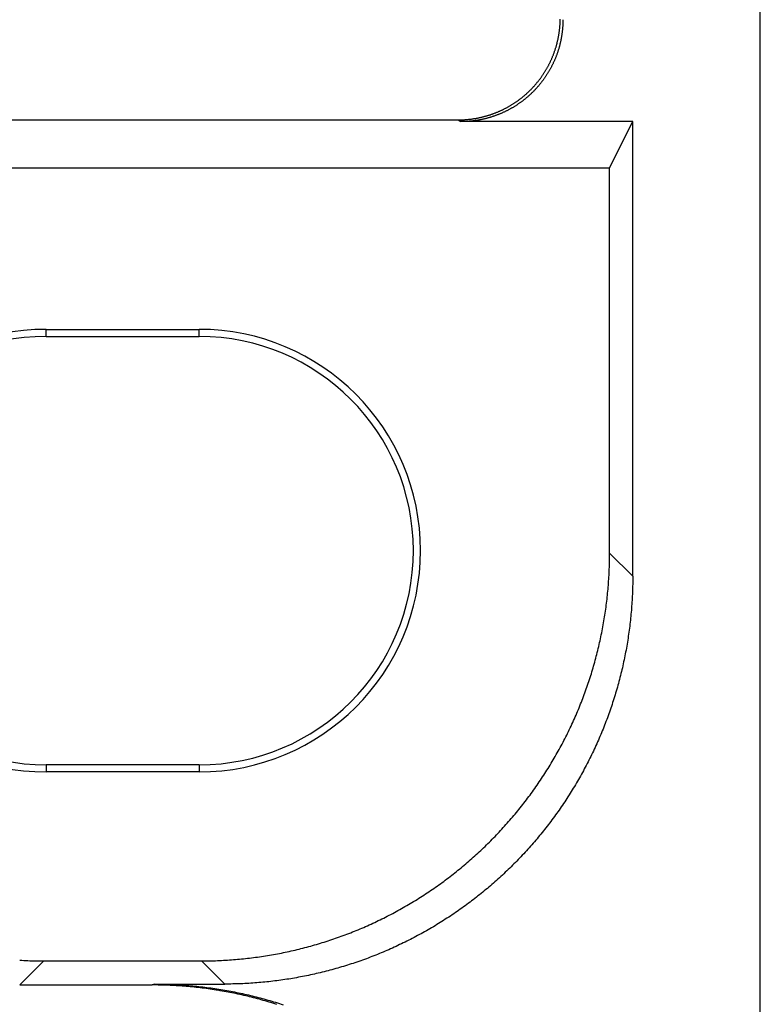
# Model space of a CAD drawing. Extents: x -135 to 107, y -73 to 95.
# Drawn here: x 49 to 56, y 24 to 34 of the extents above; entities that cross this region are included whole.
import ezdxf

# ---------------------------------------------------------------- set-up
doc = ezdxf.new("R2010")
doc.units = 0
doc.header["$LTSCALE"] = 1.28622
doc.header["$MEASUREMENT"] = 0
doc.layers.get('0').update_dxf_attribs({"linetype": 'CONTINUOUS'})

msp = doc.modelspace()

# ---------------------------------------------------------------- linework, layer by layer
at = {"color": 7, "linetype": 'Continuous'}
for p, q in [((56.3484, -16.1073), (56.3484, 37.3946)), ((45.0897, 32.8675), (53.3878, 32.8675)), ((53.3878, 32.8675), (53.414, 32.85)), ((55.0984, 32.85), (53.414, 32.85)), ((54.8715, 32.3962), (55.0984, 32.85)), ((55.0984, 28.3935), (55.0984, 32.85)), ((45.3253, 32.3962), (54.8715, 32.3962)), ((54.8715, 28.6204), (54.8715, 32.3962)), ((49.3484, 30.7437), (49.3484, 30.8135)), ((49.3484, 30.8135), (50.8484, 30.8135)), ((50.8484, 30.7437), (50.8484, 30.8135)), ((49.3484, 30.7437), (50.8484, 30.7437)), ((55.0984, 28.3935), (54.8715, 28.6204)), ((49.3484, 26.5437), (49.3484, 26.4739)), ((50.8484, 26.5437), (49.3484, 26.5437)), ((50.8484, 26.4739), (49.3484, 26.4739)), ((50.8484, 26.5437), (50.8484, 26.4739)), ((49.0895, 24.385), (49.3252, 24.6206)), ((49.3252, 24.6206), (50.8717, 24.6206)), ((51.0986, 24.3937), (50.8717, 24.6206)), ((49.0895, 24.385), (50.3872, 24.385)), ((50.4134, 24.3937), (50.3872, 24.385)), ((50.4134, 24.3937), (51.0986, 24.3937))]:
    msp.add_line(p, q, dxfattribs=at)
at = {"color": 7}
for points in [[(53.3878, 32.8675, 0), (53.3939, 32.8675, 0), (53.4001, 32.8676, 0), (53.4062, 32.8677, 0), (53.4123, 32.8678, 0), (53.4185, 32.868, 0), (53.4246, 32.8682, 0), (53.4308, 32.8684, 0), (53.4369, 32.8687, 0), (53.443, 32.869, 0), (53.4492, 32.8694, 0), (53.4553, 32.8698, 0), (53.4614, 32.8702, 0), (53.4676, 32.8707, 0), (53.4737, 32.8712, 0), (53.4798, 32.8718, 0), (53.486, 32.8724, 0), (53.4921, 32.873, 0), (53.4982, 32.8737, 0), (53.5043, 32.8744, 0), (53.5104, 32.8751, 0), (53.5166, 32.8759, 0), (53.5227, 32.8767, 0), (53.5288, 32.8775, 0), (53.5349, 32.8784, 0), (53.541, 32.8793, 0), (53.547, 32.8803, 0), (53.5531, 32.8813, 0), (53.5592, 32.8823, 0), (53.5653, 32.8834, 0), (53.5713, 32.8845, 0), (53.5774, 32.8857, 0), (53.5834, 32.8869, 0), (53.5895, 32.8881, 0), (53.5955, 32.8894, 0), (53.6016, 32.8907, 0), (53.6076, 32.892, 0), (53.6136, 32.8934, 0), (53.6196, 32.8948, 0), (53.6256, 32.8962, 0), (53.6316, 32.8977, 0), (53.6376, 32.8992, 0), (53.6435, 32.9008, 0), (53.6495, 32.9024, 0), (53.6554, 32.904, 0), (53.6614, 32.9056, 0), (53.6673, 32.9073, 0), (53.6732, 32.9091, 0), (53.6791, 32.9109, 0), (53.685, 32.9127, 0), (53.6909, 32.9145, 0), (53.6968, 32.9164, 0), (53.7026, 32.9183, 0), (53.7085, 32.9203, 0), (53.7143, 32.9223, 0), (53.7201, 32.9243, 0), (53.7259, 32.9264, 0), (53.7317, 32.9285, 0), (53.7375, 32.9306, 0), (53.7433, 32.9328, 0), (53.749, 32.935, 0), (53.7548, 32.9372, 0), (53.7605, 32.9395, 0), (53.7662, 32.9418, 0), (53.7719, 32.9442, 0), (53.7776, 32.9465, 0), (53.7832, 32.949, 0), (53.7889, 32.9514, 0), (53.7945, 32.9539, 0), (53.8001, 32.9564, 0), (53.8057, 32.959, 0), (53.8113, 32.9616, 0), (53.8169, 32.9642, 0), (53.8225, 32.9669, 0), (53.828, 32.9696, 0), (53.8335, 32.9723, 0), (53.839, 32.975, 0), (53.8445, 32.9778, 0), (53.85, 32.9807, 0), (53.8554, 32.9835, 0), (53.8609, 32.9864, 0), (53.8663, 32.9894, 0), (53.8717, 32.9923, 0), (53.8771, 32.9953, 0), (53.8824, 32.9983, 0), (53.8878, 33.0014, 0), (53.8931, 33.0045, 0), (53.8984, 33.0076, 0), (53.9037, 33.0108, 0), (53.9089, 33.014, 0), (53.9142, 33.0172, 0), (53.9194, 33.0205, 0), (53.9246, 33.0237, 0), (53.9298, 33.0271, 0), (53.935, 33.0304, 0), (53.9401, 33.0338, 0), (53.9452, 33.0372, 0), (53.9503, 33.0407, 0), (53.9554, 33.0441, 0), (53.9605, 33.0476, 0), (53.9655, 33.0512, 0), (53.9705, 33.0548, 0), (53.9755, 33.0584, 0), (53.9805, 33.062, 0), (53.9854, 33.0657, 0), (53.9903, 33.0694, 0), (53.9952, 33.0731, 0), (54.0001, 33.0768, 0), (54.005, 33.0806, 0), (54.0098, 33.0845, 0), (54.0146, 33.0883, 0), (54.0194, 33.0922, 0), (54.0242, 33.0961, 0), (54.0289, 33.1, 0), (54.0336, 33.104, 0), (54.0383, 33.108, 0), (54.043, 33.112, 0), (54.0476, 33.1161, 0), (54.0522, 33.1201, 0), (54.0568, 33.1242, 0), (54.0614, 33.1284, 0), (54.0659, 33.1325, 0), (54.0704, 33.1367, 0), (54.0749, 33.1409, 0), (54.0794, 33.1452, 0), (54.0838, 33.1495, 0), (54.0882, 33.1538, 0), (54.0926, 33.1581, 0), (54.097, 33.1625, 0), (54.1013, 33.1668, 0), (54.1056, 33.1712, 0), (54.1099, 33.1757, 0), (54.1141, 33.1801, 0), (54.1183, 33.1846, 0), (54.1225, 33.1891, 0), (54.1267, 33.1937, 0), (54.1308, 33.1982, 0), (54.1349, 33.2028, 0), (54.139, 33.2074, 0), (54.1431, 33.2121, 0), (54.1471, 33.2167, 0), (54.1511, 33.2214, 0), (54.1551, 33.2261, 0), (54.159, 33.2309, 0), (54.1629, 33.2356, 0), (54.1668, 33.2404, 0), (54.1706, 33.2452, 0), (54.1744, 33.2501, 0), (54.1782, 33.2549, 0), (54.182, 33.2598, 0), (54.1857, 33.2647, 0), (54.1894, 33.2696, 0), (54.1931, 33.2746, 0), (54.1967, 33.2795, 0), (54.2003, 33.2845, 0), (54.2039, 33.2895, 0), (54.2074, 33.2946, 0), (54.211, 33.2996, 0), (54.2144, 33.3047, 0), (54.2179, 33.3098, 0), (54.2213, 33.3149, 0), (54.2247, 33.3201, 0), (54.228, 33.3252, 0), (54.2314, 33.3304, 0), (54.2347, 33.3356, 0), (54.2379, 33.3408, 0), (54.2411, 33.3461, 0), (54.2443, 33.3514, 0), (54.2475, 33.3566, 0), (54.2506, 33.3619, 0), (54.2537, 33.3673, 0), (54.2568, 33.3726, 0), (54.2598, 33.378, 0), (54.2628, 33.3833, 0), (54.2658, 33.3887, 0), (54.2687, 33.3942, 0), (54.2716, 33.3996, 0), (54.2745, 33.405, 0), (54.2773, 33.4105, 0), (54.2801, 33.416, 0), (54.2828, 33.4215, 0), (54.2856, 33.427, 0), (54.2883, 33.4326, 0), (54.2909, 33.4381, 0), (54.2936, 33.4437, 0), (54.2961, 33.4493, 0), (54.2987, 33.4549, 0), (54.3012, 33.4605, 0), (54.3037, 33.4661, 0), (54.3062, 33.4718, 0), (54.3086, 33.4774, 0), (54.311, 33.4831, 0), (54.3133, 33.4888, 0), (54.3156, 33.4945, 0), (54.3179, 33.5002, 0), (54.3202, 33.506, 0), (54.3224, 33.5117, 0), (54.3245, 33.5175, 0), (54.3267, 33.5233, 0), (54.3288, 33.5291, 0), (54.3309, 33.5349, 0), (54.3329, 33.5407, 0), (54.3349, 33.5465, 0), (54.3368, 33.5524, 0), (54.3388, 33.5582, 0), (54.3406, 33.5641, 0), (54.3425, 33.57, 0), (54.3443, 33.5759, 0), (54.3461, 33.5818, 0), (54.3478, 33.5877, 0), (54.3495, 33.5936, 0), (54.3512, 33.5996, 0), (54.3528, 33.6055, 0), (54.3544, 33.6115, 0), (54.356, 33.6174, 0), (54.3575, 33.6234, 0), (54.359, 33.6294, 0), (54.3604, 33.6354, 0), (54.3618, 33.6414, 0), (54.3632, 33.6474, 0), (54.3645, 33.6534, 0), (54.3658, 33.6595, 0), (54.3671, 33.6655, 0), (54.3683, 33.6715, 0), (54.3695, 33.6776, 0), (54.3706, 33.6837, 0), (54.3718, 33.6897, 0), (54.3728, 33.6958, 0), (54.3739, 33.7019, 0), (54.3749, 33.7079, 0), (54.3758, 33.714, 0), (54.3768, 33.7201, 0), (54.3776, 33.7262, 0), (54.3785, 33.7323, 0), (54.3793, 33.7384, 0), (54.3801, 33.7445, 0), (54.3808, 33.7507, 0), (54.3815, 33.7568, 0), (54.3822, 33.7629, 0), (54.3828, 33.769, 0), (54.3834, 33.7752, 0), (54.384, 33.7813, 0), (54.3845, 33.7874, 0), (54.3849, 33.7935, 0), (54.3854, 33.7997, 0), (54.3858, 33.8058, 0), (54.3861, 33.812, 0), (54.3865, 33.8181, 0), (54.3868, 33.8242, 0), (54.387, 33.8304, 0), (54.3872, 33.8365, 0), (54.3874, 33.8426, 0), (54.3875, 33.8488, 0), (54.3876, 33.8549, 0)], [(54.4139, 33.8497, 0), (54.4139, 33.8436, 0), (54.4138, 33.8375, 0), (54.4137, 33.8313, 0), (54.4136, 33.8252, 0), (54.4134, 33.8191, 0), (54.4132, 33.8129, 0), (54.4129, 33.8068, 0), (54.4127, 33.8006, 0), (54.4123, 33.7945, 0), (54.412, 33.7884, 0), (54.4116, 33.7822, 0), (54.4111, 33.7761, 0), (54.4107, 33.77, 0), (54.4101, 33.7638, 0), (54.4096, 33.7577, 0), (54.409, 33.7516, 0), (54.4084, 33.7454, 0), (54.4077, 33.7393, 0), (54.407, 33.7332, 0), (54.4063, 33.7271, 0), (54.4055, 33.721, 0), (54.4047, 33.7149, 0), (54.4038, 33.7088, 0), (54.4029, 33.7027, 0), (54.402, 33.6966, 0), (54.4011, 33.6905, 0), (54.4001, 33.6844, 0), (54.399, 33.6783, 0), (54.3979, 33.6723, 0), (54.3968, 33.6662, 0), (54.3957, 33.6601, 0), (54.3945, 33.6541, 0), (54.3933, 33.648, 0), (54.392, 33.642, 0), (54.3907, 33.636, 0), (54.3894, 33.63, 0), (54.388, 33.6239, 0), (54.3866, 33.6179, 0), (54.3851, 33.6119, 0), (54.3837, 33.606, 0), (54.3821, 33.6, 0), (54.3806, 33.594, 0), (54.379, 33.5881, 0), (54.3774, 33.5821, 0), (54.3757, 33.5762, 0), (54.374, 33.5702, 0), (54.3723, 33.5643, 0), (54.3705, 33.5584, 0), (54.3687, 33.5525, 0), (54.3668, 33.5466, 0), (54.3649, 33.5408, 0), (54.363, 33.5349, 0), (54.3611, 33.5291, 0), (54.3591, 33.5232, 0), (54.357, 33.5174, 0), (54.355, 33.5116, 0), (54.3529, 33.5058, 0), (54.3507, 33.5, 0), (54.3486, 33.4943, 0), (54.3464, 33.4885, 0), (54.3441, 33.4828, 0), (54.3418, 33.4771, 0), (54.3395, 33.4714, 0), (54.3372, 33.4657, 0), (54.3348, 33.46, 0), (54.3324, 33.4543, 0), (54.3299, 33.4487, 0), (54.3274, 33.443, 0), (54.3249, 33.4374, 0), (54.3223, 33.4318, 0), (54.3197, 33.4262, 0), (54.3171, 33.4207, 0), (54.3145, 33.4151, 0), (54.3118, 33.4096, 0), (54.309, 33.404, 0), (54.3063, 33.3985, 0), (54.3035, 33.3931, 0), (54.3006, 33.3876, 0), (54.2978, 33.3821, 0), (54.2949, 33.3767, 0), (54.292, 33.3713, 0), (54.289, 33.3659, 0), (54.286, 33.3605, 0), (54.283, 33.3551, 0), (54.2799, 33.3498, 0), (54.2768, 33.3445, 0), (54.2737, 33.3392, 0), (54.2705, 33.3339, 0), (54.2673, 33.3286, 0), (54.2641, 33.3234, 0), (54.2608, 33.3182, 0), (54.2576, 33.313, 0), (54.2542, 33.3078, 0), (54.2509, 33.3026, 0), (54.2475, 33.2975, 0), (54.2441, 33.2923, 0), (54.2406, 33.2872, 0), (54.2371, 33.2822, 0), (54.2336, 33.2771, 0), (54.2301, 33.2721, 0), (54.2265, 33.2671, 0), (54.2229, 33.2621, 0), (54.2193, 33.2571, 0), (54.2156, 33.2522, 0), (54.2119, 33.2472, 0), (54.2082, 33.2423, 0), (54.2044, 33.2375, 0), (54.2006, 33.2326, 0), (54.1968, 33.2278, 0), (54.193, 33.223, 0), (54.1891, 33.2182, 0), (54.1852, 33.2134, 0), (54.1812, 33.2087, 0), (54.1773, 33.204, 0), (54.1733, 33.1993, 0), (54.1693, 33.1946, 0), (54.1652, 33.19, 0), (54.1611, 33.1854, 0), (54.157, 33.1808, 0), (54.1529, 33.1762, 0), (54.1487, 33.1717, 0), (54.1445, 33.1672, 0), (54.1403, 33.1627, 0), (54.1361, 33.1582, 0), (54.1318, 33.1538, 0), (54.1275, 33.1494, 0), (54.1231, 33.145, 0), (54.1188, 33.1406, 0), (54.1144, 33.1363, 0), (54.11, 33.132, 0), (54.1056, 33.1277, 0), (54.1011, 33.1235, 0), (54.0966, 33.1193, 0), (54.0921, 33.1151, 0), (54.0876, 33.1109, 0), (54.083, 33.1068, 0), (54.0784, 33.1027, 0), (54.0738, 33.0986, 0), (54.0692, 33.0945, 0), (54.0645, 33.0905, 0), (54.0598, 33.0865, 0), (54.0551, 33.0826, 0), (54.0504, 33.0786, 0), (54.0456, 33.0747, 0), (54.0408, 33.0708, 0), (54.036, 33.067, 0), (54.0312, 33.0632, 0), (54.0263, 33.0594, 0), (54.0214, 33.0556, 0), (54.0165, 33.0519, 0), (54.0116, 33.0482, 0), (54.0067, 33.0445, 0), (54.0017, 33.0409, 0), (53.9967, 33.0373, 0), (53.9917, 33.0337, 0), (53.9866, 33.0302, 0), (53.9816, 33.0267, 0), (53.9765, 33.0232, 0), (53.9714, 33.0198, 0), (53.9663, 33.0163, 0), (53.9611, 33.013, 0), (53.956, 33.0096, 0), (53.9508, 33.0063, 0), (53.9456, 33.003, 0), (53.9404, 32.9997, 0), (53.9351, 32.9965, 0), (53.9299, 32.9933, 0), (53.9246, 32.9902, 0), (53.9193, 32.987, 0), (53.9139, 32.9839, 0), (53.9086, 32.9809, 0), (53.9032, 32.9779, 0), (53.8979, 32.9749, 0), (53.8925, 32.9719, 0), (53.887, 32.969, 0), (53.8816, 32.9661, 0), (53.8762, 32.9632, 0), (53.8707, 32.9604, 0), (53.8652, 32.9576, 0), (53.8597, 32.9548, 0), (53.8542, 32.9521, 0), (53.8486, 32.9494, 0), (53.8431, 32.9467, 0), (53.8375, 32.9441, 0), (53.8319, 32.9415, 0), (53.8263, 32.939, 0), (53.8207, 32.9365, 0), (53.8151, 32.934, 0), (53.8094, 32.9315, 0), (53.8038, 32.9291, 0), (53.7981, 32.9267, 0), (53.7924, 32.9244, 0), (53.7867, 32.922, 0), (53.7809, 32.9198, 0), (53.7752, 32.9175, 0), (53.7695, 32.9153, 0), (53.7637, 32.9131, 0), (53.7579, 32.911, 0), (53.7521, 32.9089, 0), (53.7463, 32.9068, 0), (53.7405, 32.9048, 0), (53.7347, 32.9028, 0), (53.7288, 32.9009, 0), (53.723, 32.8989, 0), (53.7171, 32.8971, 0), (53.7112, 32.8952, 0), (53.7053, 32.8934, 0), (53.6994, 32.8916, 0), (53.6935, 32.8899, 0), (53.6876, 32.8882, 0), (53.6816, 32.8865, 0), (53.6757, 32.8849, 0), (53.6697, 32.8833, 0), (53.6637, 32.8818, 0), (53.6578, 32.8802, 0), (53.6518, 32.8788, 0), (53.6458, 32.8773, 0), (53.6398, 32.8759, 0), (53.6338, 32.8745, 0), (53.6277, 32.8732, 0), (53.6217, 32.8719, 0), (53.6157, 32.8706, 0), (53.6096, 32.8694, 0), (53.6036, 32.8682, 0), (53.5975, 32.8671, 0), (53.5915, 32.866, 0), (53.5854, 32.8649, 0), (53.5793, 32.8639, 0), (53.5732, 32.8629, 0), (53.5671, 32.8619, 0), (53.561, 32.861, 0), (53.555, 32.8601, 0), (53.5488, 32.8592, 0), (53.5427, 32.8584, 0), (53.5366, 32.8576, 0), (53.5305, 32.8569, 0), (53.5244, 32.8562, 0), (53.5183, 32.8555, 0), (53.5122, 32.8549, 0), (53.506, 32.8543, 0), (53.4999, 32.8538, 0), (53.4938, 32.8533, 0), (53.4876, 32.8528, 0), (53.4815, 32.8523, 0), (53.4754, 32.8519, 0), (53.4692, 32.8516, 0), (53.4631, 32.8513, 0), (53.4569, 32.851, 0), (53.4508, 32.8507, 0), (53.4447, 32.8505, 0), (53.4385, 32.8503, 0), (53.4324, 32.8502, 0), (53.4263, 32.8501, 0), (53.4201, 32.8501, 0), (53.414, 32.85, 0)], [(50.8717, 24.6206, 0), (50.8913, 24.6206, 0), (50.911, 24.6208, 0), (50.9306, 24.621, 0), (50.9503, 24.6214, 0), (50.97, 24.6218, 0), (50.9896, 24.6223, 0), (51.0093, 24.623, 0), (51.0289, 24.6237, 0), (51.0486, 24.6245, 0), (51.0683, 24.6254, 0), (51.0879, 24.6265, 0), (51.1076, 24.6276, 0), (51.1272, 24.6288, 0), (51.1469, 24.6301, 0), (51.1665, 24.6315, 0), (51.1861, 24.633, 0), (51.2058, 24.6346, 0), (51.2254, 24.6363, 0), (51.245, 24.6381, 0), (51.2646, 24.64, 0), (51.2842, 24.642, 0), (51.3038, 24.6441, 0), (51.3234, 24.6462, 0), (51.343, 24.6485, 0), (51.3625, 24.6509, 0), (51.3821, 24.6533, 0), (51.4016, 24.6559, 0), (51.4212, 24.6586, 0), (51.4407, 24.6613, 0), (51.4602, 24.6642, 0), (51.4797, 24.6671, 0), (51.4991, 24.6701, 0), (51.5186, 24.6733, 0), (51.538, 24.6765, 0), (51.5575, 24.6798, 0), (51.5769, 24.6833, 0), (51.5963, 24.6868, 0), (51.6156, 24.6904, 0), (51.635, 24.6941, 0), (51.6543, 24.6979, 0), (51.6737, 24.7018, 0), (51.693, 24.7058, 0), (51.7122, 24.7099, 0), (51.7315, 24.7141, 0), (51.7507, 24.7184, 0), (51.7699, 24.7227, 0), (51.7891, 24.7272, 0), (51.8083, 24.7318, 0), (51.8275, 24.7364, 0), (51.8466, 24.7412, 0), (51.8657, 24.746, 0), (51.8847, 24.751, 0), (51.9038, 24.756, 0), (51.9228, 24.7612, 0), (51.9418, 24.7664, 0), (51.9608, 24.7717, 0), (51.9797, 24.7771, 0), (51.9986, 24.7826, 0), (52.0175, 24.7882, 0), (52.0364, 24.7939, 0), (52.0552, 24.7997, 0), (52.074, 24.8056, 0), (52.0928, 24.8115, 0), (52.1115, 24.8176, 0), (52.1302, 24.8237, 0), (52.1489, 24.83, 0), (52.1675, 24.8363, 0), (52.1862, 24.8427, 0), (52.2047, 24.8493, 0), (52.2233, 24.8559, 0), (52.2418, 24.8626, 0), (52.2603, 24.8694, 0), (52.2788, 24.8762, 0), (52.2972, 24.8832, 0), (52.3156, 24.8903, 0), (52.3339, 24.8974, 0), (52.3522, 24.9047, 0), (52.3705, 24.912, 0), (52.3887, 24.9194, 0), (52.4069, 24.9269, 0), (52.4251, 24.9345, 0), (52.4432, 24.9422, 0), (52.4613, 24.95, 0), (52.4794, 24.9579, 0), (52.4974, 24.9658, 0), (52.5153, 24.9739, 0), (52.5333, 24.982, 0), (52.5512, 24.9903, 0), (52.569, 24.9986, 0), (52.5868, 25.007, 0), (52.6046, 25.0155, 0), (52.6223, 25.024, 0), (52.64, 25.0327, 0), (52.6577, 25.0414, 0), (52.6753, 25.0503, 0), (52.6928, 25.0592, 0), (52.7103, 25.0682, 0), (52.7278, 25.0773, 0), (52.7452, 25.0865, 0), (52.7626, 25.0958, 0), (52.7799, 25.1051, 0), (52.7972, 25.1146, 0), (52.8144, 25.1241, 0), (52.8316, 25.1337, 0), (52.8488, 25.1434, 0), (52.8659, 25.1532, 0), (52.8829, 25.163, 0), (52.8999, 25.173, 0), (52.9169, 25.183, 0), (52.9338, 25.1931, 0), (52.9506, 25.2033, 0), (52.9674, 25.2136, 0), (52.9842, 25.224, 0), (53.0009, 25.2344, 0), (53.0175, 25.2449, 0), (53.0341, 25.2555, 0), (53.0507, 25.2662, 0), (53.0672, 25.277, 0), (53.0836, 25.2879, 0), (53.1, 25.2988, 0), (53.1163, 25.3098, 0), (53.1326, 25.3209, 0), (53.1488, 25.3321, 0), (53.165, 25.3433, 0), (53.1811, 25.3546, 0), (53.1971, 25.3661, 0), (53.2131, 25.3775, 0), (53.2291, 25.3891, 0), (53.245, 25.4008, 0), (53.2608, 25.4125, 0), (53.2766, 25.4243, 0), (53.2923, 25.4362, 0), (53.3079, 25.4481, 0), (53.3235, 25.4602, 0), (53.3391, 25.4723, 0), (53.3545, 25.4844, 0), (53.3699, 25.4967, 0), (53.3853, 25.5091, 0), (53.4006, 25.5215, 0), (53.4158, 25.534, 0), (53.431, 25.5465, 0), (53.4461, 25.5592, 0), (53.4611, 25.5719, 0), (53.4761, 25.5847, 0), (53.491, 25.5975, 0), (53.5059, 25.6105, 0), (53.5207, 25.6235, 0), (53.5354, 25.6366, 0), (53.55, 25.6497, 0), (53.5646, 25.6629, 0), (53.5792, 25.6762, 0), (53.5936, 25.6896, 0), (53.608, 25.703, 0), (53.6224, 25.7165, 0), (53.6366, 25.7301, 0), (53.6508, 25.7438, 0), (53.665, 25.7575, 0), (53.679, 25.7713, 0), (53.693, 25.7851, 0), (53.7069, 25.7991, 0), (53.7208, 25.8131, 0), (53.7346, 25.8271, 0), (53.7483, 25.8413, 0), (53.762, 25.8555, 0), (53.7755, 25.8697, 0), (53.789, 25.8841, 0), (53.8025, 25.8985, 0), (53.8159, 25.9129, 0), (53.8292, 25.9274, 0), (53.8424, 25.942, 0), (53.8555, 25.9567, 0), (53.8686, 25.9714, 0), (53.8816, 25.9862, 0), (53.8946, 26.0011, 0), (53.9074, 26.016, 0), (53.9202, 26.031, 0), (53.9329, 26.046, 0), (53.9456, 26.0611, 0), (53.9581, 26.0763, 0), (53.9706, 26.0915, 0), (53.983, 26.1068, 0), (53.9954, 26.1221, 0), (54.0076, 26.1376, 0), (54.0198, 26.153, 0), (54.0319, 26.1686, 0), (54.044, 26.1842, 0), (54.0559, 26.1998, 0), (54.0678, 26.2155, 0), (54.0796, 26.2313, 0), (54.0913, 26.2471, 0), (54.103, 26.263, 0), (54.1145, 26.2789, 0), (54.126, 26.2949, 0), (54.1374, 26.311, 0), (54.1488, 26.3271, 0), (54.16, 26.3433, 0), (54.1712, 26.3595, 0), (54.1823, 26.3758, 0), (54.1933, 26.3921, 0), (54.2042, 26.4085, 0), (54.2151, 26.4249, 0), (54.2259, 26.4414, 0), (54.2365, 26.458, 0), (54.2471, 26.4746, 0), (54.2577, 26.4912, 0), (54.2681, 26.5079, 0), (54.2785, 26.5247, 0), (54.2888, 26.5415, 0), (54.299, 26.5583, 0), (54.3091, 26.5752, 0), (54.3191, 26.5922, 0), (54.329, 26.6092, 0), (54.3389, 26.6262, 0), (54.3487, 26.6433, 0), (54.3584, 26.6605, 0), (54.368, 26.6776, 0), (54.3775, 26.6949, 0), (54.387, 26.7122, 0), (54.3963, 26.7295, 0), (54.4056, 26.7469, 0), (54.4148, 26.7643, 0), (54.4239, 26.7818, 0), (54.4329, 26.7993, 0), (54.4418, 26.8168, 0), (54.4506, 26.8344, 0), (54.4594, 26.8521, 0), (54.4681, 26.8698, 0), (54.4766, 26.8875, 0), (54.4851, 26.9053, 0), (54.4935, 26.9231, 0), (54.5018, 26.9409, 0), (54.5101, 26.9588, 0), (54.5182, 26.9767, 0), (54.5262, 26.9947, 0), (54.5342, 27.0127, 0), (54.5421, 27.0308, 0), (54.5499, 27.0489, 0), (54.5575, 27.067, 0), (54.5651, 27.0852, 0), (54.5727, 27.1034, 0), (54.5801, 27.1216, 0), (54.5874, 27.1399, 0), (54.5947, 27.1582, 0), (54.6018, 27.1765, 0), (54.6089, 27.1949, 0), (54.6159, 27.2133, 0), (54.6227, 27.2318, 0), (54.6295, 27.2503, 0), (54.6362, 27.2688, 0), (54.6428, 27.2873, 0), (54.6494, 27.3059, 0), (54.6558, 27.3245, 0), (54.6621, 27.3432, 0), (54.6684, 27.3619, 0), (54.6745, 27.3806, 0), (54.6806, 27.3993, 0), (54.6865, 27.4181, 0), (54.6924, 27.4369, 0), (54.6982, 27.4557, 0), (54.7039, 27.4746, 0), (54.7095, 27.4935, 0), (54.715, 27.5124, 0), (54.7204, 27.5313, 0), (54.7257, 27.5503, 0), (54.7309, 27.5693, 0), (54.7361, 27.5883, 0), (54.7411, 27.6073, 0), (54.746, 27.6264, 0), (54.7509, 27.6455, 0), (54.7556, 27.6646, 0), (54.7603, 27.6838, 0), (54.7649, 27.7029, 0), (54.7693, 27.7221, 0), (54.7737, 27.7414, 0), (54.778, 27.7606, 0), (54.7822, 27.7798, 0), (54.7863, 27.7991, 0), (54.7903, 27.8184, 0), (54.7942, 27.8377, 0), (54.798, 27.8571, 0), (54.8017, 27.8764, 0), (54.8053, 27.8958, 0), (54.8088, 27.9152, 0), (54.8122, 27.9346, 0), (54.8156, 27.9541, 0), (54.8188, 27.9735, 0), (54.8219, 27.993, 0), (54.825, 28.0124, 0), (54.8279, 28.0319, 0), (54.8308, 28.0514, 0), (54.8335, 28.0709, 0), (54.8362, 28.0905, 0), (54.8387, 28.11, 0), (54.8412, 28.1296, 0), (54.8436, 28.1491, 0), (54.8459, 28.1687, 0), (54.848, 28.1883, 0), (54.8501, 28.2079, 0), (54.8521, 28.2275, 0), (54.854, 28.2471, 0), (54.8558, 28.2667, 0), (54.8575, 28.2863, 0), (54.8591, 28.3059, 0), (54.8606, 28.3256, 0), (54.862, 28.3452, 0), (54.8633, 28.3649, 0), (54.8645, 28.3845, 0), (54.8656, 28.4042, 0), (54.8666, 28.4238, 0), (54.8676, 28.4435, 0), (54.8684, 28.4631, 0), (54.8691, 28.4828, 0), (54.8698, 28.5025, 0), (54.8703, 28.5221, 0), (54.8707, 28.5418, 0), (54.8711, 28.5615, 0), (54.8713, 28.5811, 0), (54.8715, 28.6008, 0), (54.8715, 28.6204, 0)], [(55.0984, 28.3935, 0), (55.0984, 28.3739, 0), (55.0982, 28.3542, 0), (55.098, 28.3346, 0), (55.0976, 28.3149, 0), (55.0972, 28.2952, 0), (55.0967, 28.2756, 0), (55.096, 28.2559, 0), (55.0953, 28.2362, 0), (55.0945, 28.2166, 0), (55.0935, 28.1969, 0), (55.0925, 28.1773, 0), (55.0914, 28.1576, 0), (55.0902, 28.138, 0), (55.0889, 28.1183, 0), (55.0875, 28.0987, 0), (55.086, 28.079, 0), (55.0844, 28.0594, 0), (55.0827, 28.0398, 0), (55.0809, 28.0202, 0), (55.079, 28.0006, 0), (55.077, 27.981, 0), (55.0749, 27.9614, 0), (55.0728, 27.9418, 0), (55.0705, 27.9222, 0), (55.0681, 27.9027, 0), (55.0656, 27.8831, 0), (55.0631, 27.8636, 0), (55.0604, 27.844, 0), (55.0577, 27.8245, 0), (55.0548, 27.805, 0), (55.0519, 27.7855, 0), (55.0488, 27.7661, 0), (55.0457, 27.7466, 0), (55.0425, 27.7272, 0), (55.0391, 27.7077, 0), (55.0357, 27.6883, 0), (55.0322, 27.6689, 0), (55.0286, 27.6495, 0), (55.0249, 27.6302, 0), (55.0211, 27.6108, 0), (55.0172, 27.5915, 0), (55.0132, 27.5722, 0), (55.0091, 27.553, 0), (55.0049, 27.5337, 0), (55.0006, 27.5145, 0), (54.9962, 27.4952, 0), (54.9918, 27.4761, 0), (54.9872, 27.4569, 0), (54.9825, 27.4377, 0), (54.9778, 27.4186, 0), (54.9729, 27.3995, 0), (54.968, 27.3804, 0), (54.963, 27.3614, 0), (54.9578, 27.3424, 0), (54.9526, 27.3234, 0), (54.9473, 27.3044, 0), (54.9419, 27.2855, 0), (54.9364, 27.2666, 0), (54.9308, 27.2477, 0), (54.9251, 27.2288, 0), (54.9193, 27.21, 0), (54.9134, 27.1912, 0), (54.9075, 27.1724, 0), (54.9014, 27.1537, 0), (54.8953, 27.135, 0), (54.889, 27.1163, 0), (54.8827, 27.0976, 0), (54.8763, 27.079, 0), (54.8697, 27.0604, 0), (54.8631, 27.0419, 0), (54.8564, 27.0234, 0), (54.8496, 27.0049, 0), (54.8428, 26.9864, 0), (54.8358, 26.968, 0), (54.8287, 26.9496, 0), (54.8216, 26.9313, 0), (54.8143, 26.913, 0), (54.807, 26.8947, 0), (54.7996, 26.8765, 0), (54.792, 26.8583, 0), (54.7844, 26.8401, 0), (54.7768, 26.822, 0), (54.769, 26.8039, 0), (54.7611, 26.7858, 0), (54.7531, 26.7678, 0), (54.7451, 26.7498, 0), (54.737, 26.7319, 0), (54.7287, 26.714, 0), (54.7204, 26.6962, 0), (54.712, 26.6784, 0), (54.7035, 26.6606, 0), (54.695, 26.6429, 0), (54.6863, 26.6252, 0), (54.6775, 26.6075, 0), (54.6687, 26.5899, 0), (54.6598, 26.5724, 0), (54.6508, 26.5549, 0), (54.6417, 26.5374, 0), (54.6325, 26.52, 0), (54.6232, 26.5026, 0), (54.6139, 26.4853, 0), (54.6044, 26.468, 0), (54.5949, 26.4507, 0), (54.5853, 26.4336, 0), (54.5756, 26.4164, 0), (54.5658, 26.3993, 0), (54.5559, 26.3823, 0), (54.546, 26.3653, 0), (54.536, 26.3483, 0), (54.5259, 26.3314, 0), (54.5157, 26.3146, 0), (54.5054, 26.2978, 0), (54.495, 26.281, 0), (54.4846, 26.2643, 0), (54.474, 26.2477, 0), (54.4634, 26.2311, 0), (54.4528, 26.2145, 0), (54.442, 26.198, 0), (54.4311, 26.1816, 0), (54.4202, 26.1652, 0), (54.4092, 26.1489, 0), (54.3981, 26.1326, 0), (54.3869, 26.1164, 0), (54.3757, 26.1002, 0), (54.3643, 26.0841, 0), (54.3529, 26.068, 0), (54.3414, 26.052, 0), (54.3299, 26.0361, 0), (54.3182, 26.0202, 0), (54.3065, 26.0044, 0), (54.2947, 25.9886, 0), (54.2828, 25.9729, 0), (54.2709, 25.9573, 0), (54.2588, 25.9417, 0), (54.2467, 25.9261, 0), (54.2345, 25.9107, 0), (54.2223, 25.8952, 0), (54.2099, 25.8799, 0), (54.1975, 25.8646, 0), (54.185, 25.8494, 0), (54.1725, 25.8342, 0), (54.1598, 25.8191, 0), (54.1471, 25.8041, 0), (54.1343, 25.7891, 0), (54.1215, 25.7742, 0), (54.1085, 25.7593, 0), (54.0955, 25.7445, 0), (54.0824, 25.7298, 0), (54.0693, 25.7151, 0), (54.0561, 25.7006, 0), (54.0428, 25.686, 0), (54.0294, 25.6716, 0), (54.0159, 25.6572, 0), (54.0024, 25.6428, 0), (53.9889, 25.6286, 0), (53.9752, 25.6144, 0), (53.9615, 25.6002, 0), (53.9477, 25.5862, 0), (53.9338, 25.5722, 0), (53.9199, 25.5582, 0), (53.9059, 25.5444, 0), (53.8919, 25.5306, 0), (53.8777, 25.5169, 0), (53.8635, 25.5032, 0), (53.8493, 25.4896, 0), (53.8349, 25.4761, 0), (53.8205, 25.4627, 0), (53.8061, 25.4493, 0), (53.7915, 25.436, 0), (53.7769, 25.4228, 0), (53.7623, 25.4097, 0), (53.7476, 25.3966, 0), (53.7328, 25.3836, 0), (53.7179, 25.3706, 0), (53.703, 25.3578, 0), (53.688, 25.345, 0), (53.673, 25.3323, 0), (53.6579, 25.3196, 0), (53.6427, 25.3071, 0), (53.6275, 25.2946, 0), (53.6122, 25.2822, 0), (53.5968, 25.2698, 0), (53.5814, 25.2575, 0), (53.566, 25.2454, 0), (53.5504, 25.2333, 0), (53.5348, 25.2212, 0), (53.5192, 25.2093, 0), (53.5035, 25.1974, 0), (53.4877, 25.1856, 0), (53.4719, 25.1739, 0), (53.456, 25.1622, 0), (53.44, 25.1506, 0), (53.424, 25.1392, 0), (53.408, 25.1277, 0), (53.3919, 25.1164, 0), (53.3757, 25.1052, 0), (53.3595, 25.094, 0), (53.3432, 25.0829, 0), (53.3269, 25.0719, 0), (53.3105, 25.061, 0), (53.2941, 25.0501, 0), (53.2776, 25.0393, 0), (53.261, 25.0286, 0), (53.2444, 25.018, 0), (53.2278, 25.0075, 0), (53.2111, 24.9971, 0), (53.1943, 24.9867, 0), (53.1775, 24.9764, 0), (53.1607, 24.9662, 0), (53.1438, 24.9561, 0), (53.1268, 24.9461, 0), (53.1098, 24.9361, 0), (53.0928, 24.9263, 0), (53.0757, 24.9165, 0), (53.0585, 24.9068, 0), (53.0413, 24.8972, 0), (53.0241, 24.8877, 0), (53.0068, 24.8782, 0), (52.9895, 24.8689, 0), (52.9721, 24.8596, 0), (52.9547, 24.8504, 0), (52.9372, 24.8413, 0), (52.9197, 24.8323, 0), (52.9022, 24.8234, 0), (52.8846, 24.8145, 0), (52.8669, 24.8058, 0), (52.8492, 24.7971, 0), (52.8315, 24.7886, 0), (52.8137, 24.7801, 0), (52.7959, 24.7717, 0), (52.7781, 24.7634, 0), (52.7602, 24.7551, 0), (52.7422, 24.747, 0), (52.7243, 24.7389, 0), (52.7063, 24.731, 0), (52.6882, 24.7231, 0), (52.6701, 24.7153, 0), (52.652, 24.7076, 0), (52.6338, 24.7, 0), (52.6156, 24.6925, 0), (52.5974, 24.6851, 0), (52.5791, 24.6778, 0), (52.5608, 24.6705, 0), (52.5425, 24.6634, 0), (52.5241, 24.6563, 0), (52.5057, 24.6493, 0), (52.4872, 24.6425, 0), (52.4687, 24.6357, 0), (52.4502, 24.629, 0), (52.4316, 24.6224, 0), (52.4131, 24.6158, 0), (52.3944, 24.6094, 0), (52.3758, 24.6031, 0), (52.3571, 24.5968, 0), (52.3384, 24.5907, 0), (52.3197, 24.5846, 0), (52.3009, 24.5787, 0), (52.2821, 24.5728, 0), (52.2633, 24.567, 0), (52.2444, 24.5613, 0), (52.2255, 24.5557, 0), (52.2066, 24.5502, 0), (52.1877, 24.5448, 0), (52.1687, 24.5395, 0), (52.1497, 24.5343, 0), (52.1307, 24.5291, 0), (52.1116, 24.5241, 0), (52.0926, 24.5191, 0), (52.0735, 24.5143, 0), (52.0544, 24.5095, 0), (52.0352, 24.5049, 0), (52.016, 24.5003, 0), (51.9968, 24.4958, 0), (51.9776, 24.4915, 0), (51.9584, 24.4872, 0), (51.9391, 24.483, 0), (51.9199, 24.4789, 0), (51.9006, 24.4749, 0), (51.8812, 24.471, 0), (51.8619, 24.4672, 0), (51.8425, 24.4635, 0), (51.8232, 24.4599, 0), (51.8038, 24.4564, 0), (51.7844, 24.4529, 0), (51.7649, 24.4496, 0), (51.7455, 24.4464, 0), (51.726, 24.4432, 0), (51.7066, 24.4402, 0), (51.6871, 24.4373, 0), (51.6676, 24.4344, 0), (51.6481, 24.4317, 0), (51.6285, 24.429, 0), (51.609, 24.4264, 0), (51.5894, 24.424, 0), (51.5699, 24.4216, 0), (51.5503, 24.4193, 0), (51.5307, 24.4172, 0), (51.5111, 24.4151, 0), (51.4915, 24.4131, 0), (51.4719, 24.4112, 0), (51.4523, 24.4094, 0), (51.4327, 24.4077, 0), (51.413, 24.4061, 0), (51.3934, 24.4046, 0), (51.3738, 24.4032, 0), (51.3541, 24.4019, 0), (51.3345, 24.4007, 0), (51.3148, 24.3996, 0), (51.2952, 24.3985, 0), (51.2755, 24.3976, 0), (51.2558, 24.3968, 0), (51.2362, 24.3961, 0), (51.2165, 24.3954, 0), (51.1969, 24.3949, 0), (51.1772, 24.3945, 0), (51.1575, 24.3941, 0), (51.1379, 24.3939, 0), (51.1182, 24.3937, 0), (51.0986, 24.3937, 0)], [(49.0892, 24.6276, 0), (49.1089, 24.6265, 0), (49.1285, 24.6254, 0), (49.1482, 24.6245, 0), (49.1679, 24.6237, 0), (49.1875, 24.623, 0), (49.2072, 24.6223, 0), (49.2269, 24.6218, 0), (49.2465, 24.6214, 0), (49.2662, 24.621, 0), (49.2858, 24.6208, 0), (49.3055, 24.6206, 0), (49.3252, 24.6206, 0)], [(51.6084, 24.1941, 0), (51.5896, 24.2001, 0), (51.5708, 24.2059, 0), (51.552, 24.2117, 0), (51.5331, 24.2174, 0), (51.5142, 24.223, 0), (51.4953, 24.2285, 0), (51.4764, 24.2339, 0), (51.4574, 24.2392, 0), (51.4384, 24.2445, 0), (51.4194, 24.2496, 0), (51.4003, 24.2546, 0), (51.3813, 24.2596, 0), (51.3622, 24.2644, 0), (51.343, 24.2692, 0), (51.3239, 24.2738, 0), (51.3047, 24.2784, 0), (51.2855, 24.2828, 0), (51.2663, 24.2872, 0), (51.2471, 24.2915, 0), (51.2278, 24.2957, 0), (51.2085, 24.2998, 0), (51.1892, 24.3038, 0), (51.1699, 24.3077, 0), (51.1506, 24.3115, 0), (51.1312, 24.3152, 0), (51.1118, 24.3188, 0), (51.0924, 24.3223, 0), (51.073, 24.3257, 0), (51.0536, 24.329, 0), (51.0342, 24.3323, 0), (51.0147, 24.3354, 0), (50.9952, 24.3385, 0), (50.9757, 24.3414, 0), (50.9562, 24.3442, 0), (50.9367, 24.347, 0), (50.9172, 24.3497, 0), (50.8977, 24.3522, 0), (50.8781, 24.3547, 0), (50.8585, 24.357, 0), (50.839, 24.3593, 0), (50.8194, 24.3615, 0), (50.7998, 24.3636, 0), (50.7802, 24.3656, 0), (50.7606, 24.3674, 0), (50.741, 24.3692, 0), (50.7213, 24.3709, 0), (50.7017, 24.3725, 0), (50.6821, 24.374, 0), (50.6624, 24.3754, 0), (50.6428, 24.3767, 0), (50.6231, 24.378, 0), (50.6035, 24.3791, 0), (50.5838, 24.3801, 0), (50.5642, 24.381, 0), (50.5445, 24.3818, 0), (50.5249, 24.3826, 0), (50.5052, 24.3832, 0), (50.4855, 24.3837, 0), (50.4659, 24.3842, 0), (50.4462, 24.3845, 0), (50.4265, 24.3848, 0), (50.4069, 24.3849, 0), (50.3872, 24.385, 0)], [(50.4134, 24.3937, 0), (50.4331, 24.3936, 0), (50.4527, 24.3935, 0), (50.4724, 24.3932, 0), (50.4921, 24.3929, 0), (50.5117, 24.3925, 0), (50.5314, 24.3919, 0), (50.551, 24.3913, 0), (50.5707, 24.3906, 0), (50.5904, 24.3897, 0), (50.61, 24.3888, 0), (50.6297, 24.3878, 0), (50.6493, 24.3867, 0), (50.669, 24.3855, 0), (50.6886, 24.3842, 0), (50.7083, 24.3828, 0), (50.7279, 24.3813, 0), (50.7475, 24.3797, 0), (50.7672, 24.378, 0), (50.7868, 24.3762, 0), (50.8064, 24.3743, 0), (50.826, 24.3723, 0), (50.8456, 24.3702, 0), (50.8652, 24.368, 0), (50.8847, 24.3658, 0), (50.9043, 24.3634, 0), (50.9238, 24.3609, 0), (50.9434, 24.3584, 0), (50.9629, 24.3557, 0), (50.9824, 24.353, 0), (51.0019, 24.3501, 0), (51.0214, 24.3472, 0), (51.0409, 24.3441, 0), (51.0604, 24.341, 0), (51.0798, 24.3378, 0), (51.0992, 24.3344, 0), (51.1186, 24.331, 0), (51.138, 24.3275, 0), (51.1574, 24.3239, 0), (51.1768, 24.3202, 0), (51.1961, 24.3164, 0), (51.2154, 24.3125, 0), (51.2347, 24.3085, 0), (51.254, 24.3044, 0), (51.2733, 24.3002, 0), (51.2925, 24.2959, 0), (51.3117, 24.2916, 0), (51.3309, 24.2871, 0), (51.3501, 24.2825, 0), (51.3692, 24.2779, 0), (51.3883, 24.2731, 0), (51.4074, 24.2683, 0), (51.4265, 24.2633, 0), (51.4456, 24.2583, 0), (51.4646, 24.2532, 0), (51.4836, 24.248, 0), (51.5025, 24.2426, 0), (51.5215, 24.2372, 0), (51.5404, 24.2317, 0), (51.5593, 24.2261, 0), (51.5781, 24.2205, 0), (51.597, 24.2147, 0), (51.6158, 24.2088, 0), (51.6346, 24.2028, 0), (51.6533, 24.1968, 0), (51.672, 24.1906, 0)]]:
    msp.add_polyline3d(points, dxfattribs=at)
at = {"color": 7, "linetype": 'Continuous'}
for centre, radius, start, end in [((49.3484, 28.6437), 2.1698, 90, 270), ((50.8484, 28.6437), 2.1698, 270, 90), ((49.3484, 28.6437), 2.1, 90, 270), ((50.8484, 28.6437), 2.1, 270, 90)]:
    msp.add_arc(centre, radius, start, end, dxfattribs=at)

doc.saveas('drawing.dxf')
